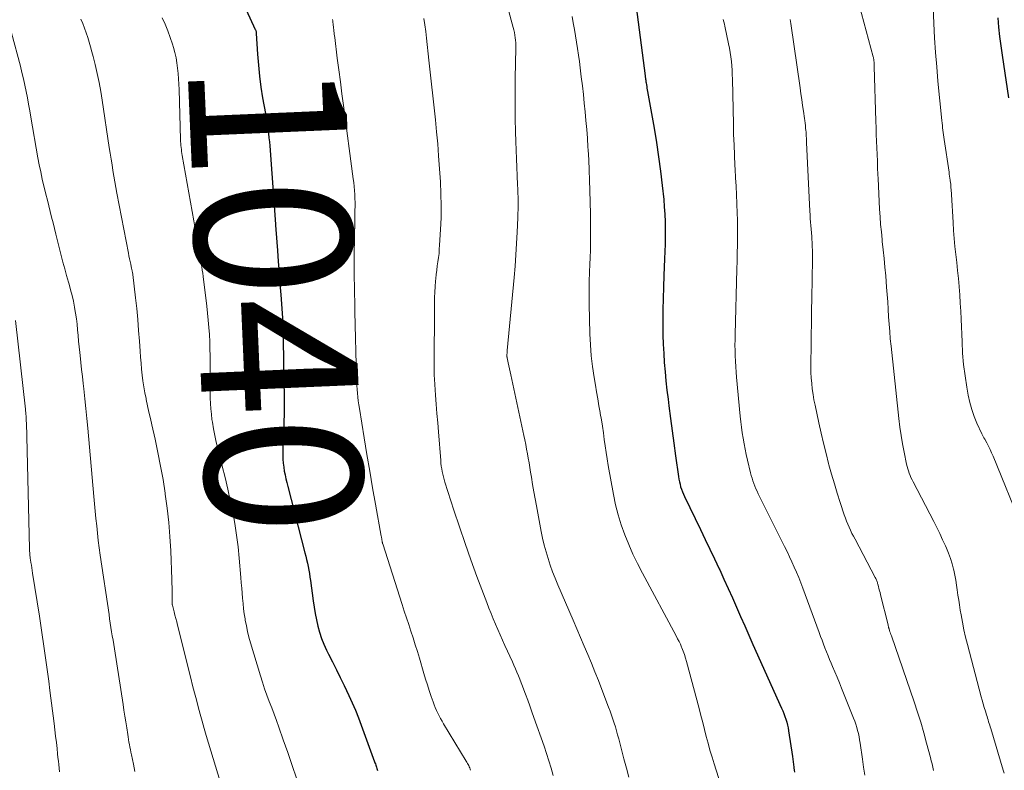
# Model space of a CAD drawing. Units: feet. Extents: x 1919992 to 1925000, y 550000 to 555007.
# Drawn here: x 1921137 to 1921262, y 551554 to 551649 of the extents above; entities that cross this region are included whole.
import ezdxf
from ezdxf.enums import TextEntityAlignment as Align

# ---------------------------------------------------------------- set-up
doc = ezdxf.new("R2010")
doc.units = ezdxf.units.FT
doc.header["$LTSCALE"] = 100
doc.header["$MEASUREMENT"] = 0
for name, color, linetype, lineweight in [('CONTOUR INDEX', 32, 'Continuous', 25), ('CONTOUR INDEX LABEL', 7, 'Continuous', 15), ('CONTOUR INTERMEDIATE', 40, 'Continuous', 15)]:
    doc.layers.add(name, color=color, linetype=linetype, lineweight=lineweight)
doc.styles.add('slant', font='romans.shx', dxfattribs={"oblique": 14.999978})

msp = doc.modelspace()

# ---------------------------------------------------------------- linework, layer by layer
at = {"layer": 'CONTOUR INDEX', "flags": 128}
for points, elevation in [([(1921214.49, 551657.01), (1921216.38, 551642.31), (1921216.39, 551642.25), (1921216.39, 551642.2), (1921216.4, 551642.14), (1921216.41, 551642.09), (1921216.42, 551642.03), (1921216.42, 551641.97), (1921216.43, 551641.92), (1921216.44, 551641.86), (1921216.45, 551641.8), (1921216.46, 551641.71), (1921216.47, 551641.63), (1921216.48, 551641.54), (1921216.5, 551641.45), (1921216.54, 551641.19), (1921216.58, 551640.97), (1921216.61, 551640.75), (1921216.65, 551640.53), (1921216.69, 551640.31), (1921217.52, 551635.66), (1921217.82, 551633.85), (1921218.1, 551632.03), (1921218.34, 551630.2), (1921218.55, 551628.37), (1921218.74, 551626.6), (1921218.82, 551625.66), (1921218.89, 551624.71), (1921218.93, 551623.76), (1921218.94, 551622.82), (1921218.94, 551621.87), (1921218.93, 551620.92), (1921218.9, 551619.97), (1921218.86, 551619.02), (1921218.76, 551616.91), (1921218.71, 551615.45), (1921218.66, 551614), (1921218.64, 551612.54), (1921218.63, 551611.08), (1921218.63, 551610.51), (1921218.65, 551609.34), (1921218.68, 551608.17), (1921218.74, 551607), (1921218.82, 551605.83), (1921218.92, 551604.66), (1921219.03, 551603.5), (1921219.15, 551602.33), (1921219.29, 551601.17), (1921219.39, 551600.32), (1921219.6, 551598.73), (1921219.8, 551597.15), (1921220.02, 551595.56), (1921220.24, 551593.98), (1921220.62, 551591.34), (1921220.67, 551591.01), (1921220.74, 551590.67), (1921220.82, 551590.35), (1921220.9, 551590.02), (1921221.01, 551589.7), (1921221.12, 551589.39), (1921221.25, 551589.08), (1921221.39, 551588.77), (1921223.43, 551584.57), (1921224.02, 551583.33), (1921224.62, 551582.09), (1921225.21, 551580.84), (1921225.8, 551579.59), (1921225.87, 551579.45), (1921226.41, 551578.27), (1921226.95, 551577.09), (1921227.48, 551575.9), (1921228, 551574.71), (1921228.52, 551573.52), (1921229.05, 551572.33), (1921229.57, 551571.14), (1921230.1, 551569.96), (1921233.73, 551561.87), (1921233.89, 551561.52), (1921234.03, 551561.16), (1921234.16, 551560.8), (1921234.28, 551560.44), (1921234.39, 551560.07), (1921234.48, 551559.7), (1921234.56, 551559.33), (1921234.63, 551558.95), (1921235.11, 551555.7), (1921235.15, 551555.37), (1921235.2, 551555.03), (1921235.25, 551554.7), (1921235.29, 551554.36), (1921235.3, 551554.25), (1921235.34, 551553.97), (1921235.38, 551553.69)], 1020), ([(1921163.53, 551655.29), (1921166.79, 551648.23), (1921166.82, 551648.17), (1921166.84, 551648.11), (1921166.86, 551648.04), (1921166.88, 551647.98), (1921166.89, 551647.92), (1921166.9, 551647.85), (1921166.9, 551647.79), (1921166.91, 551647.72), (1921167.07, 551645.07), (1921167.18, 551643.67), (1921167.32, 551642.29), (1921167.5, 551640.9), (1921167.72, 551639.53), (1921168.07, 551637.52), (1921168.16, 551637.01), (1921168.24, 551636.5), (1921168.32, 551635.99), (1921168.4, 551635.48), (1921168.47, 551634.97), (1921168.53, 551634.45), (1921168.58, 551633.94), (1921168.63, 551633.42), (1921169.35, 551623.43), (1921169.35, 551623.34), (1921169.36, 551623.26), (1921169.36, 551623.18), (1921169.37, 551623.1), (1921169.38, 551623.01), (1921169.38, 551622.93), (1921169.39, 551622.85), (1921169.4, 551622.77), (1921169.6, 551620.11), (1921169.7, 551618.69), (1921169.81, 551617.28), (1921169.92, 551615.87), (1921170.03, 551614.46), (1921170.26, 551611.51), (1921170.26, 551611.44), (1921170.27, 551611.37), (1921170.27, 551611.31), (1921170.28, 551611.24), (1921170.29, 551611.1), (1921170.3, 551611.01), (1921170.47, 551601.29), (1921170.47, 551600.29), (1921170.47, 551599.28), (1921170.44, 551598.28), (1921170.4, 551597.28), (1921170.35, 551596.38), (1921170.33, 551595.83), (1921170.31, 551595.27), (1921170.3, 551594.71), (1921170.29, 551594.15), (1921170.29, 551594.04), (1921170.3, 551593.54), (1921170.33, 551593.03), (1921170.4, 551592.53), (1921170.48, 551592.03), (1921170.58, 551591.54), (1921170.69, 551591.04), (1921170.81, 551590.55), (1921170.93, 551590.06), (1921173.11, 551581.63), (1921173.22, 551581.19), (1921173.32, 551580.75), (1921173.42, 551580.31), (1921173.51, 551579.87), (1921173.59, 551579.42), (1921173.67, 551578.98), (1921173.74, 551578.53), (1921173.81, 551578.09), (1921174.15, 551575.52), (1921174.27, 551574.71), (1921174.4, 551573.9), (1921174.56, 551573.1), (1921174.74, 551572.29), (1921174.95, 551571.51), (1921175.2, 551570.73), (1921175.51, 551569.98), (1921175.85, 551569.24), (1921176.12, 551568.72), (1921176.62, 551567.73), (1921177.11, 551566.73), (1921177.6, 551565.74), (1921178.08, 551564.74), (1921178.69, 551563.46), (1921179.11, 551562.53), (1921179.52, 551561.59), (1921179.9, 551560.64), (1921180.26, 551559.69), (1921181.97, 551555.02), (1921182.01, 551554.88), (1921182.06, 551554.75), (1921182.11, 551554.61), (1921182.16, 551554.47), (1921182.2, 551554.33), (1921182.25, 551554.19), (1921182.29, 551554.05), (1921182.34, 551553.91)], 1040), ([(1921261.23, 551649.7), (1921261.35, 551648.52), (1921261.48, 551647.33), (1921261.62, 551646.15), (1921261.78, 551644.97), (1921261.95, 551643.79), (1921262.61, 551639.51)], 1000)]:
    msp.add_lwpolyline(points, dxfattribs=dict(at, elevation=elevation))
at = {"layer": 'CONTOUR INTERMEDIATE', "flags": 128}
for points, elevation in [([(1921198.36, 551653.04), (1921199.61, 551648.48), (1921199.69, 551648.16), (1921199.76, 551647.84), (1921199.81, 551647.51), (1921199.86, 551647.18), (1921199.89, 551646.85), (1921199.92, 551646.52), (1921199.93, 551646.19), (1921199.93, 551645.86), (1921199.85, 551642.03), (1921199.83, 551640.32), (1921199.83, 551638.61), (1921199.85, 551636.9), (1921199.89, 551635.19), (1921199.93, 551633.95), (1921199.96, 551632.86), (1921200, 551631.77), (1921200.05, 551630.68), (1921200.1, 551629.59), (1921200.15, 551628.45), (1921200.18, 551627.93), (1921200.19, 551627.41), (1921200.21, 551626.88), (1921200.21, 551626.36), (1921200.21, 551625.84), (1921200.21, 551625.32), (1921200.19, 551624.79), (1921200.18, 551624.27), (1921200.1, 551622.43), (1921200.03, 551620.99), (1921199.94, 551619.55), (1921199.84, 551618.12), (1921199.71, 551616.68), (1921198.85, 551607.37), (1921198.84, 551607.27), (1921198.83, 551607.18), (1921198.82, 551607.08), (1921198.81, 551606.99), (1921198.8, 551606.92), (1921198.8, 551606.86), (1921198.79, 551606.8), (1921198.79, 551606.74), (1921198.79, 551606.68), (1921198.8, 551606.63), (1921198.8, 551606.57), (1921198.81, 551606.51), (1921198.82, 551606.45), (1921198.96, 551605.8), (1921199.04, 551605.41), (1921199.12, 551605.03), (1921199.2, 551604.64), (1921199.28, 551604.26), (1921200.95, 551596.56), (1921201.07, 551595.98), (1921201.19, 551595.4), (1921201.31, 551594.82), (1921201.41, 551594.23), (1921201.52, 551593.65), (1921201.62, 551593.06), (1921201.72, 551592.48), (1921201.81, 551591.89), (1921201.92, 551591.23), (1921202.07, 551590.32), (1921202.22, 551589.4), (1921202.38, 551588.49), (1921202.55, 551587.58), (1921203.16, 551584.34), (1921203.34, 551583.47), (1921203.54, 551582.61), (1921203.77, 551581.75), (1921204.03, 551580.9), (1921204.31, 551580.05), (1921204.61, 551579.22), (1921204.93, 551578.39), (1921205.27, 551577.56), (1921207.22, 551573.05), (1921207.69, 551571.96), (1921208.16, 551570.86), (1921208.62, 551569.76), (1921209.09, 551568.66), (1921209.55, 551567.56), (1921210, 551566.46), (1921210.44, 551565.35), (1921210.87, 551564.24), (1921211.74, 551561.96), (1921211.93, 551561.46), (1921212.1, 551560.97), (1921212.27, 551560.47), (1921212.44, 551559.96), (1921212.59, 551559.46), (1921212.74, 551558.95), (1921212.88, 551558.44), (1921213.02, 551557.93), (1921213.37, 551556.59), (1921213.68, 551555.41), (1921213.99, 551554.23), (1921214.31, 551553.06)], 1028), ([(1921252.97, 551652.23), (1921253.12, 551648.98), (1921253.21, 551647.14), (1921253.32, 551645.3), (1921253.47, 551643.47), (1921253.63, 551641.64), (1921254.13, 551636.62), (1921254.16, 551636.32), (1921254.19, 551636.02), (1921254.23, 551635.72), (1921254.27, 551635.42), (1921254.31, 551635.13), (1921254.35, 551634.83), (1921254.39, 551634.53), (1921254.44, 551634.23), (1921255.04, 551630.05), (1921255.07, 551629.8), (1921255.11, 551629.55), (1921255.15, 551629.29), (1921255.18, 551629.04), (1921255.19, 551628.97), (1921255.22, 551628.75), (1921255.25, 551628.53), (1921255.27, 551628.31), (1921255.29, 551628.09), (1921255.31, 551627.87), (1921255.32, 551627.65), (1921255.34, 551627.43), (1921255.35, 551627.21), (1921255.55, 551623.67), (1921255.62, 551622.64), (1921255.7, 551621.62), (1921255.79, 551620.6), (1921255.9, 551619.58), (1921256.02, 551618.56), (1921256.13, 551617.54), (1921256.23, 551616.52), (1921256.32, 551615.5), (1921256.32, 551615.48), (1921256.4, 551614.44), (1921256.47, 551613.41), (1921256.53, 551612.37), (1921256.58, 551611.34), (1921256.69, 551608.48), (1921256.77, 551607.03), (1921256.9, 551605.58), (1921257.08, 551604.14), (1921257.3, 551602.7), (1921257.48, 551601.67), (1921257.67, 551600.76), (1921257.92, 551599.86), (1921258.23, 551598.99), (1921258.59, 551598.12), (1921259.22, 551596.78), (1921259.3, 551596.6), (1921259.39, 551596.43), (1921259.48, 551596.25), (1921259.58, 551596.08), (1921259.84, 551595.61), (1921260.06, 551595.19), (1921260.27, 551594.78), (1921260.46, 551594.35), (1921260.65, 551593.92), (1921264.34, 551584.86)], 1004), ([(1921243.61, 551651.38), (1921245.4, 551644.74), (1921245.42, 551644.67), (1921245.44, 551644.59), (1921245.45, 551644.51), (1921245.47, 551644.43), (1921245.48, 551644.35), (1921245.49, 551644.27), (1921245.49, 551644.19), (1921245.5, 551644.11), (1921245.5, 551644.02), (1921245.51, 551643.89), (1921245.51, 551643.76), (1921245.52, 551643.63), (1921245.52, 551643.5), (1921245.72, 551636.57), (1921245.75, 551635.72), (1921245.78, 551634.87), (1921245.81, 551634.02), (1921245.85, 551633.17), (1921245.89, 551632.31), (1921245.93, 551631.46), (1921245.96, 551630.61), (1921245.99, 551629.76), (1921246.01, 551629.26), (1921246.05, 551628.29), (1921246.09, 551627.32), (1921246.14, 551626.34), (1921246.2, 551625.37), (1921246.26, 551624.39), (1921246.34, 551623.42), (1921246.43, 551622.45), (1921246.53, 551621.48), (1921246.55, 551621.24), (1921246.67, 551620.16), (1921246.78, 551619.07), (1921246.88, 551617.98), (1921246.98, 551616.89), (1921247.1, 551615.43), (1921247.17, 551614.5), (1921247.24, 551613.56), (1921247.3, 551612.62), (1921247.36, 551611.67), (1921247.42, 551610.73), (1921247.49, 551609.8), (1921247.57, 551608.86), (1921247.67, 551607.92), (1921248.66, 551598.7), (1921248.79, 551597.63), (1921248.94, 551596.56), (1921249.13, 551595.49), (1921249.33, 551594.43), (1921249.65, 551592.9), (1921249.71, 551592.61), (1921249.79, 551592.32), (1921249.88, 551592.04), (1921249.98, 551591.75), (1921250.09, 551591.47), (1921250.2, 551591.2), (1921250.33, 551590.92), (1921250.46, 551590.66), (1921253.1, 551585.62), (1921253.49, 551584.85), (1921253.87, 551584.07), (1921254.23, 551583.29), (1921254.59, 551582.5), (1921254.71, 551582.22), (1921254.98, 551581.56), (1921255.22, 551580.9), (1921255.42, 551580.22), (1921255.6, 551579.54), (1921255.63, 551579.41), (1921255.77, 551578.79), (1921255.89, 551578.16), (1921256, 551577.52), (1921256.09, 551576.89), (1921256.18, 551576.25), (1921256.27, 551575.61), (1921256.37, 551574.98), (1921256.47, 551574.34), (1921256.57, 551573.72), (1921256.74, 551572.78), (1921256.93, 551571.84), (1921257.15, 551570.9), (1921257.38, 551569.97), (1921259.13, 551563.31), (1921259.25, 551562.85), (1921259.38, 551562.39), (1921259.52, 551561.93), (1921259.66, 551561.47), (1921259.81, 551560.99), (1921259.87, 551560.78), (1921259.94, 551560.56), (1921260.01, 551560.35), (1921260.07, 551560.13), (1921260.14, 551559.91), (1921260.21, 551559.7), (1921260.27, 551559.48), (1921260.34, 551559.27), (1921261.93, 551553.95), (1921262.04, 551553.59)], 1008), ([(1921144.61, 551649.55), (1921144.83, 551648.97), (1921145.05, 551648.38), (1921145.26, 551647.79), (1921145.47, 551647.2), (1921145.66, 551646.6), (1921145.84, 551646), (1921146.01, 551645.4), (1921146.17, 551644.79), (1921146.42, 551643.75), (1921146.68, 551642.62), (1921146.92, 551641.49), (1921147.13, 551640.35), (1921147.31, 551639.21), (1921148.22, 551633.2), (1921148.33, 551632.47), (1921148.45, 551631.74), (1921148.56, 551631.01), (1921148.67, 551630.29), (1921148.79, 551629.56), (1921148.91, 551628.83), (1921149.04, 551628.11), (1921149.18, 551627.38), (1921150.65, 551619.77), (1921150.72, 551619.41), (1921150.79, 551619.05), (1921150.87, 551618.69), (1921150.94, 551618.34), (1921151.06, 551617.82), (1921151.08, 551617.72), (1921151.1, 551617.62), (1921151.12, 551617.53), (1921151.14, 551617.43), (1921151.16, 551617.34), (1921151.18, 551617.24), (1921151.19, 551617.14), (1921151.21, 551617.05), (1921151.55, 551614.09), (1921151.7, 551612.7), (1921151.83, 551611.32), (1921151.95, 551609.93), (1921152.05, 551608.54), (1921152.13, 551607.29), (1921152.18, 551606.53), (1921152.25, 551605.77), (1921152.32, 551605.01), (1921152.4, 551604.25), (1921152.5, 551603.5), (1921152.61, 551602.74), (1921152.74, 551601.99), (1921152.89, 551601.24), (1921152.91, 551601.12), (1921153.08, 551600.32), (1921153.26, 551599.51), (1921153.44, 551598.71), (1921153.62, 551597.9), (1921154.03, 551596.09), (1921154.4, 551594.38), (1921154.74, 551592.66), (1921155.05, 551590.94), (1921155.32, 551589.21), (1921155.34, 551589.09), (1921155.58, 551587.3), (1921155.78, 551585.5), (1921155.92, 551583.69), (1921156.03, 551581.89), (1921156.17, 551578.23), (1921156.19, 551577.73), (1921156.2, 551577.24), (1921156.21, 551576.74), (1921156.21, 551576.25), (1921156.21, 551575.29), (1921156.21, 551575.27), (1921156.21, 551575.26), (1921156.21, 551575.24), (1921156.21, 551575.22), (1921156.21, 551575.16), (1921156.21, 551575.15), (1921156.21, 551575.13), (1921156.21, 551575.11), (1921156.22, 551575.1), (1921156.23, 551575.02), (1921156.24, 551575.01), (1921156.24, 551574.99), (1921156.25, 551574.97), (1921156.25, 551574.95), (1921156.46, 551574.13), (1921156.57, 551573.69), (1921156.68, 551573.26), (1921156.79, 551572.83), (1921156.9, 551572.4), (1921158.59, 551565.65), (1921158.82, 551564.73), (1921159.05, 551563.82), (1921159.29, 551562.91), (1921159.52, 551562), (1921159.76, 551561.09), (1921160.01, 551560.18), (1921160.27, 551559.28), (1921160.54, 551558.38), (1921163.51, 551548.62)], 1048), ([(1921154.95, 551649.72), (1921155.31, 551648.89), (1921155.65, 551648.06), (1921155.96, 551647.22), (1921156.24, 551646.36), (1921156.37, 551645.94), (1921156.55, 551645.29), (1921156.71, 551644.63), (1921156.82, 551643.96), (1921156.91, 551643.28), (1921156.97, 551642.61), (1921157.03, 551641.93), (1921157.06, 551641.25), (1921157.09, 551640.57), (1921157.28, 551634.21), (1921157.29, 551633.96), (1921157.31, 551633.7), (1921157.33, 551633.45), (1921157.35, 551633.19), (1921157.38, 551632.94), (1921157.42, 551632.69), (1921157.45, 551632.44), (1921157.49, 551632.19), (1921158.96, 551623.88), (1921159.1, 551623.11), (1921159.23, 551622.33), (1921159.37, 551621.55), (1921159.51, 551620.78), (1921159.64, 551620.03), (1921159.71, 551619.63), (1921159.78, 551619.22), (1921159.85, 551618.82), (1921159.92, 551618.41), (1921159.98, 551618.01), (1921160.04, 551617.6), (1921160.1, 551617.19), (1921160.15, 551616.78), (1921160.62, 551613.02), (1921160.72, 551612.12), (1921160.81, 551611.21), (1921160.89, 551610.31), (1921160.95, 551609.4), (1921160.99, 551608.49), (1921161.02, 551607.59), (1921161.04, 551606.68), (1921161.04, 551605.77), (1921161.04, 551604), (1921161.04, 551603.32), (1921161.04, 551602.65), (1921161.05, 551601.97), (1921161.06, 551601.29), (1921161.08, 551600.61), (1921161.13, 551599.94), (1921161.2, 551599.27), (1921161.28, 551598.6), (1921161.34, 551598.24), (1921161.48, 551597.4), (1921161.64, 551596.56), (1921161.82, 551595.72), (1921162.02, 551594.89), (1921162.59, 551592.64), (1921162.94, 551591.19), (1921163.29, 551589.74), (1921163.61, 551588.28), (1921163.91, 551586.82), (1921164.18, 551585.35), (1921164.41, 551583.88), (1921164.6, 551582.4), (1921164.75, 551580.92), (1921164.96, 551578.46), (1921165.01, 551577.8), (1921165.07, 551577.14), (1921165.12, 551576.49), (1921165.17, 551575.83), (1921165.23, 551575.17), (1921165.3, 551574.51), (1921165.39, 551573.86), (1921165.49, 551573.21), (1921165.51, 551573.05), (1921165.65, 551572.33), (1921165.8, 551571.61), (1921165.98, 551570.89), (1921166.18, 551570.18), (1921167.43, 551565.98), (1921167.69, 551565.15), (1921167.96, 551564.33), (1921168.25, 551563.51), (1921168.56, 551562.7), (1921168.88, 551561.89), (1921169.19, 551561.08), (1921169.49, 551560.27), (1921169.78, 551559.45), (1921170.35, 551557.83), (1921170.91, 551556.2), (1921171.47, 551554.56), (1921172.02, 551552.93)], 1044), ([(1921176.62, 551649.49), (1921176.64, 551649.31), (1921176.66, 551649.13), (1921176.68, 551648.94), (1921176.7, 551648.76), (1921176.72, 551648.58), (1921176.74, 551648.4), (1921176.76, 551648.22), (1921176.78, 551648.04), (1921176.79, 551648), (1921176.81, 551647.81), (1921176.84, 551647.61), (1921176.86, 551647.41), (1921176.89, 551647.21), (1921177.22, 551644.59), (1921177.41, 551643.07), (1921177.61, 551641.56), (1921177.81, 551640.05), (1921178.01, 551638.54), (1921179.25, 551629.23), (1921179.31, 551628.73), (1921179.36, 551628.23), (1921179.41, 551627.73), (1921179.44, 551627.22), (1921179.46, 551626.72), (1921179.48, 551626.21), (1921179.48, 551625.71), (1921179.47, 551625.21), (1921179.47, 551624.98), (1921179.45, 551624.36), (1921179.44, 551623.74), (1921179.43, 551623.13), (1921179.42, 551622.51), (1921179.38, 551618.76), (1921179.37, 551618.01), (1921179.37, 551617.25), (1921179.38, 551616.5), (1921179.39, 551615.74), (1921179.41, 551614.88), (1921179.41, 551614.55), (1921179.42, 551614.23), (1921179.43, 551613.9), (1921179.44, 551613.58), (1921179.45, 551613.25), (1921179.46, 551612.93), (1921179.47, 551612.6), (1921179.47, 551612.28), (1921179.68, 551603.87), (1921179.69, 551603.39), (1921179.72, 551602.9), (1921179.75, 551602.41), (1921179.79, 551601.93), (1921179.83, 551601.44), (1921179.89, 551600.96), (1921179.95, 551600.47), (1921180.03, 551599.99), (1921180.63, 551596.24), (1921180.98, 551594.13), (1921181.34, 551592.02), (1921181.71, 551589.91), (1921182.08, 551587.8), (1921182.82, 551583.72), (1921182.83, 551583.65), (1921182.84, 551583.58), (1921182.85, 551583.51), (1921182.87, 551583.44), (1921182.88, 551583.37), (1921182.89, 551583.3), (1921182.9, 551583.23), (1921182.91, 551583.16), (1921182.94, 551582.98), (1921182.94, 551582.96), (1921182.95, 551582.94), (1921182.95, 551582.92), (1921182.96, 551582.9), (1921182.98, 551582.82), (1921182.98, 551582.8), (1921182.99, 551582.78), (1921182.99, 551582.77), (1921183, 551582.75), (1921185.46, 551575.06), (1921185.73, 551574.2), (1921186.01, 551573.34), (1921186.3, 551572.49), (1921186.58, 551571.63), (1921186.87, 551570.78), (1921187.14, 551569.92), (1921187.41, 551569.06), (1921187.67, 551568.2), (1921188.23, 551566.27), (1921188.45, 551565.54), (1921188.68, 551564.81), (1921188.92, 551564.08), (1921189.16, 551563.35), (1921189.4, 551562.64), (1921189.54, 551562.28), (1921189.68, 551561.92), (1921189.84, 551561.56), (1921190, 551561.21), (1921190.18, 551560.87), (1921190.36, 551560.52), (1921190.55, 551560.19), (1921190.75, 551559.85), (1921193.63, 551555.1), (1921193.71, 551554.96), (1921193.79, 551554.82), (1921193.86, 551554.68), (1921193.94, 551554.54), (1921194, 551554.39), (1921194.07, 551554.24), (1921194.12, 551554.09), (1921194.17, 551553.94)], 1036), ([(1921188.22, 551649.64), (1921188.35, 551648.8), (1921188.47, 551647.96), (1921188.57, 551647.11), (1921188.87, 551644.33), (1921189.03, 551642.81), (1921189.2, 551641.28), (1921189.37, 551639.76), (1921189.55, 551638.24), (1921189.71, 551636.72), (1921189.86, 551635.19), (1921189.99, 551633.66), (1921190.11, 551632.14), (1921190.34, 551628.82), (1921190.41, 551627.31), (1921190.45, 551625.79), (1921190.42, 551624.27), (1921190.36, 551622.75), (1921190.24, 551620.79), (1921190.2, 551620.25), (1921190.16, 551619.72), (1921190.09, 551619.19), (1921190.02, 551618.66), (1921189.94, 551618.13), (1921189.87, 551617.6), (1921189.81, 551617.06), (1921189.75, 551616.53), (1921189.72, 551616.2), (1921189.66, 551615.5), (1921189.62, 551614.8), (1921189.59, 551614.1), (1921189.58, 551613.4), (1921189.53, 551604.95), (1921189.53, 551604.8), (1921189.53, 551604.65), (1921189.54, 551604.5), (1921189.54, 551604.34), (1921189.55, 551604.19), (1921189.56, 551604.04), (1921189.57, 551603.89), (1921189.58, 551603.73), (1921189.73, 551601.69), (1921189.81, 551600.52), (1921189.9, 551599.35), (1921189.99, 551598.17), (1921190.08, 551597), (1921190.37, 551593.36), (1921190.41, 551593.01), (1921190.45, 551592.66), (1921190.5, 551592.31), (1921190.56, 551591.96), (1921190.64, 551591.62), (1921190.72, 551591.28), (1921190.81, 551590.94), (1921190.91, 551590.6), (1921192.06, 551587.03), (1921192.75, 551584.92), (1921193.47, 551582.81), (1921194.22, 551580.71), (1921194.99, 551578.62), (1921196.24, 551575.28), (1921196.51, 551574.59), (1921196.78, 551573.91), (1921197.06, 551573.23), (1921197.35, 551572.55), (1921197.65, 551571.87), (1921197.95, 551571.19), (1921198.25, 551570.52), (1921198.55, 551569.84), (1921199.5, 551567.74), (1921199.69, 551567.31), (1921199.88, 551566.87), (1921200.07, 551566.42), (1921200.25, 551565.98), (1921200.43, 551565.54), (1921200.6, 551565.09), (1921200.78, 551564.64), (1921200.95, 551564.2), (1921201.17, 551563.62), (1921201.44, 551562.88), (1921201.71, 551562.15), (1921201.98, 551561.4), (1921202.24, 551560.66), (1921203.52, 551557), (1921203.83, 551556.08), (1921204.13, 551555.14), (1921204.41, 551554.2), (1921204.67, 551553.26)], 1032), ([(1921207.09, 551649.87), (1921207.24, 551649.05), (1921207.39, 551648.24), (1921207.53, 551647.42), (1921207.66, 551646.61), (1921207.79, 551645.79), (1921207.91, 551644.97), (1921208.02, 551644.15), (1921208.12, 551643.33), (1921208.26, 551642.19), (1921208.4, 551641.07), (1921208.52, 551639.96), (1921208.64, 551638.85), (1921208.75, 551637.73), (1921208.85, 551636.62), (1921208.95, 551635.5), (1921209.03, 551634.38), (1921209.11, 551633.26), (1921209.13, 551632.92), (1921209.2, 551631.63), (1921209.26, 551630.34), (1921209.31, 551629.05), (1921209.34, 551627.75), (1921209.41, 551624.76), (1921209.42, 551623.84), (1921209.43, 551622.92), (1921209.43, 551621.99), (1921209.42, 551621.07), (1921209.41, 551620.15), (1921209.38, 551619.22), (1921209.35, 551618.3), (1921209.31, 551617.38), (1921209.3, 551617.24), (1921209.26, 551616.24), (1921209.24, 551615.25), (1921209.24, 551614.26), (1921209.26, 551613.27), (1921209.36, 551609.47), (1921209.43, 551608.08), (1921209.53, 551606.7), (1921209.69, 551605.33), (1921209.89, 551603.95), (1921210.06, 551602.96), (1921210.21, 551602.09), (1921210.36, 551601.22), (1921210.51, 551600.34), (1921210.66, 551599.47), (1921210.68, 551599.37), (1921210.82, 551598.54), (1921210.96, 551597.72), (1921211.08, 551596.89), (1921211.19, 551596.05), (1921211.3, 551595.22), (1921211.42, 551594.39), (1921211.55, 551593.57), (1921211.69, 551592.74), (1921212.35, 551589.04), (1921212.62, 551587.73), (1921212.94, 551586.44), (1921213.34, 551585.17), (1921213.79, 551583.91), (1921214.29, 551582.67), (1921214.83, 551581.44), (1921215.41, 551580.24), (1921216.03, 551579.05), (1921220.32, 551571.05), (1921220.51, 551570.69), (1921220.69, 551570.34), (1921220.86, 551569.98), (1921221.02, 551569.61), (1921221.06, 551569.51), (1921221.23, 551569.09), (1921221.39, 551568.67), (1921221.53, 551568.23), (1921221.65, 551567.8), (1921223.24, 551561.8), (1921223.47, 551560.91), (1921223.7, 551560.03), (1921223.93, 551559.15), (1921224.16, 551558.26), (1921224.39, 551557.38), (1921224.63, 551556.5), (1921224.89, 551555.62), (1921225.16, 551554.75), (1921226.01, 551552.09)], 1024), ([(1921226.32, 551649.51), (1921226.4, 551649.21), (1921226.46, 551648.92), (1921226.53, 551648.63), (1921227, 551646.4), (1921227.11, 551645.84), (1921227.2, 551645.29), (1921227.28, 551644.73), (1921227.35, 551644.17), (1921227.4, 551643.61), (1921227.44, 551643.04), (1921227.47, 551642.48), (1921227.49, 551641.92), (1921227.61, 551636.18), (1921227.64, 551634.86), (1921227.69, 551633.54), (1921227.74, 551632.22), (1921227.81, 551630.9), (1921227.83, 551630.45), (1921227.89, 551629.36), (1921227.95, 551628.27), (1921228, 551627.17), (1921228.05, 551626.08), (1921228.06, 551625.96), (1921228.1, 551624.93), (1921228.12, 551623.9), (1921228.13, 551622.86), (1921228.13, 551621.83), (1921228.11, 551620.8), (1921228.09, 551619.77), (1921228.07, 551618.73), (1921228.04, 551617.7), (1921227.83, 551609.39), (1921227.82, 551608.71), (1921227.81, 551608.03), (1921227.82, 551607.35), (1921227.84, 551606.67), (1921227.87, 551605.99), (1921227.91, 551605.31), (1921227.96, 551604.63), (1921228.02, 551603.96), (1921228.49, 551599.01), (1921228.56, 551598.3), (1921228.65, 551597.6), (1921228.74, 551596.9), (1921228.85, 551596.2), (1921228.97, 551595.51), (1921229.1, 551594.81), (1921229.24, 551594.12), (1921229.4, 551593.43), (1921229.79, 551591.79), (1921229.88, 551591.45), (1921229.98, 551591.1), (1921230.09, 551590.77), (1921230.21, 551590.43), (1921230.34, 551590.1), (1921230.48, 551589.78), (1921230.62, 551589.45), (1921230.78, 551589.13), (1921234.11, 551582.43), (1921234.43, 551581.78), (1921234.74, 551581.13), (1921235.05, 551580.47), (1921235.35, 551579.81), (1921235.64, 551579.15), (1921235.93, 551578.48), (1921236.19, 551577.8), (1921236.45, 551577.13), (1921238.52, 551571.48), (1921238.7, 551570.99), (1921238.89, 551570.49), (1921239.07, 551570), (1921239.26, 551569.51), (1921239.45, 551569.02), (1921239.65, 551568.53), (1921239.85, 551568.05), (1921240.05, 551567.56), (1921240.23, 551567.15), (1921240.53, 551566.47), (1921240.82, 551565.78), (1921241.1, 551565.08), (1921241.38, 551564.39), (1921242.9, 551560.57), (1921243.05, 551560.19), (1921243.18, 551559.8), (1921243.3, 551559.4), (1921243.41, 551559.01), (1921243.51, 551558.61), (1921243.6, 551558.2), (1921243.67, 551557.8), (1921243.74, 551557.39), (1921244.03, 551555.36), (1921244.18, 551554.35), (1921244.33, 551553.33)], 1016), ([(1921234.83, 551649.48), (1921234.9, 551649), (1921236.09, 551640.79), (1921236.19, 551640.05), (1921236.3, 551639.3), (1921236.41, 551638.56), (1921236.52, 551637.81), (1921236.66, 551636.91), (1921236.7, 551636.62), (1921236.74, 551636.32), (1921236.77, 551636.02), (1921236.8, 551635.72), (1921236.84, 551635.34), (1921236.85, 551635.23), (1921236.86, 551635.12), (1921236.86, 551635.01), (1921236.87, 551634.9), (1921236.87, 551634.79), (1921236.88, 551634.68), (1921236.88, 551634.57), (1921236.89, 551634.46), (1921236.89, 551634.4), (1921236.9, 551634.27), (1921236.91, 551634.13), (1921236.91, 551633.99), (1921236.92, 551633.86), (1921237.34, 551625.09), (1921237.36, 551624.63), (1921237.39, 551624.18), (1921237.43, 551623.72), (1921237.46, 551623.26), (1921237.5, 551622.81), (1921237.54, 551622.35), (1921237.57, 551621.89), (1921237.6, 551621.44), (1921237.62, 551621.21), (1921237.64, 551620.64), (1921237.66, 551620.07), (1921237.67, 551619.5), (1921237.67, 551618.93), (1921237.59, 551614.01), (1921237.56, 551612.44), (1921237.54, 551610.87), (1921237.52, 551609.29), (1921237.49, 551607.72), (1921237.47, 551605.99), (1921237.47, 551605.29), (1921237.48, 551604.58), (1921237.52, 551603.88), (1921237.57, 551603.18), (1921237.65, 551602.48), (1921237.74, 551601.78), (1921237.86, 551601.09), (1921238, 551600.4), (1921238.48, 551598.16), (1921238.77, 551596.86), (1921239.07, 551595.56), (1921239.39, 551594.27), (1921239.72, 551592.98), (1921239.77, 551592.82), (1921240.1, 551591.61), (1921240.45, 551590.41), (1921240.81, 551589.22), (1921241.19, 551588.02), (1921241.71, 551586.45), (1921241.85, 551586.05), (1921242, 551585.65), (1921242.16, 551585.26), (1921242.33, 551584.87), (1921242.51, 551584.49), (1921242.69, 551584.1), (1921242.89, 551583.72), (1921243.08, 551583.35), (1921245.66, 551578.46), (1921245.71, 551578.36), (1921245.76, 551578.25), (1921245.81, 551578.15), (1921245.85, 551578.04), (1921245.89, 551577.93), (1921245.93, 551577.83), (1921245.96, 551577.72), (1921245.99, 551577.61), (1921246.06, 551577.32), (1921246.13, 551577.06), (1921246.19, 551576.8), (1921246.26, 551576.55), (1921246.32, 551576.29), (1921247.28, 551572.45), (1921247.3, 551572.39), (1921247.31, 551572.32), (1921247.33, 551572.26), (1921247.34, 551572.19), (1921247.36, 551572.13), (1921247.38, 551572.06), (1921247.39, 551572), (1921247.41, 551571.94), (1921247.48, 551571.72), (1921247.53, 551571.55), (1921247.58, 551571.38), (1921247.64, 551571.21), (1921247.7, 551571.04), (1921250.6, 551562.66), (1921251.03, 551561.36), (1921251.45, 551560.05), (1921251.83, 551558.73), (1921252.19, 551557.41), (1921252.68, 551555.56), (1921252.78, 551555.15), (1921252.88, 551554.75), (1921252.97, 551554.34), (1921253.05, 551553.93)], 1012), ([(1921135.78, 551647.79), (1921136.91, 551643.54), (1921137.11, 551642.74), (1921137.3, 551641.94), (1921137.47, 551641.13), (1921137.64, 551640.32), (1921137.79, 551639.51), (1921137.94, 551638.7), (1921138.09, 551637.89), (1921138.23, 551637.08), (1921139.14, 551631.89), (1921139.31, 551630.99), (1921139.49, 551630.09), (1921139.69, 551629.19), (1921139.9, 551628.3), (1921139.98, 551627.98), (1921140.16, 551627.25), (1921140.34, 551626.52), (1921140.52, 551625.79), (1921140.7, 551625.07), (1921140.88, 551624.34), (1921141.06, 551623.61), (1921141.24, 551622.88), (1921141.42, 551622.16), (1921142.1, 551619.45), (1921142.32, 551618.6), (1921142.55, 551617.75), (1921142.78, 551616.91), (1921143.03, 551616.06), (1921143.1, 551615.82), (1921143.3, 551615.1), (1921143.49, 551614.37), (1921143.65, 551613.64), (1921143.79, 551612.9), (1921143.81, 551612.83), (1921143.93, 551612.12), (1921144.03, 551611.41), (1921144.11, 551610.7), (1921144.18, 551609.99), (1921144.24, 551609.27), (1921144.31, 551608.56), (1921144.38, 551607.84), (1921144.45, 551607.13), (1921144.49, 551606.75), (1921144.59, 551605.85), (1921144.7, 551604.95), (1921144.8, 551604.05), (1921144.9, 551603.15), (1921144.98, 551602.47), (1921145.12, 551601.22), (1921145.25, 551599.98), (1921145.37, 551598.73), (1921145.49, 551597.48), (1921146.26, 551588.8), (1921146.34, 551587.87), (1921146.43, 551586.93), (1921146.52, 551586), (1921146.61, 551585.06), (1921146.71, 551584.13), (1921146.82, 551583.2), (1921146.94, 551582.27), (1921147.07, 551581.34), (1921148.18, 551573.77), (1921148.26, 551573.22), (1921148.34, 551572.68), (1921148.43, 551572.13), (1921148.51, 551571.58), (1921148.6, 551571.04), (1921148.69, 551570.49), (1921148.78, 551569.95), (1921148.86, 551569.4), (1921149.96, 551562.33), (1921150.08, 551561.58), (1921150.19, 551560.84), (1921150.31, 551560.1), (1921150.43, 551559.35), (1921150.56, 551558.51), (1921150.61, 551558.19), (1921150.66, 551557.87), (1921150.72, 551557.54), (1921150.78, 551557.22), (1921150.84, 551556.9), (1921150.9, 551556.57), (1921150.96, 551556.25), (1921151.03, 551555.93), (1921151.29, 551554.72), (1921151.48, 551553.79)], 1052), ([(1921136.29, 551611.17), (1921137.55, 551599.9), (1921137.57, 551599.69), (1921137.59, 551599.47), (1921137.61, 551599.25), (1921137.63, 551599.03), (1921137.64, 551598.81), (1921137.66, 551598.59), (1921137.66, 551598.37), (1921137.67, 551598.15), (1921138.06, 551582.18), (1921138.06, 551582), (1921138.07, 551581.81), (1921138.09, 551581.63), (1921138.1, 551581.44), (1921138.12, 551581.26), (1921138.14, 551581.07), (1921138.16, 551580.89), (1921138.19, 551580.71), (1921138.24, 551580.39), (1921138.3, 551580.04), (1921138.35, 551579.7), (1921138.41, 551579.36), (1921138.46, 551579.01), (1921139.33, 551573.56), (1921139.51, 551572.38), (1921139.69, 551571.2), (1921139.86, 551570.02), (1921140.03, 551568.83), (1921140.19, 551567.65), (1921140.35, 551566.46), (1921140.51, 551565.28), (1921140.66, 551564.09), (1921141.2, 551559.88), (1921141.3, 551559.09), (1921141.39, 551558.29), (1921141.48, 551557.5), (1921141.57, 551556.71), (1921141.64, 551556.04), (1921141.69, 551555.58), (1921141.74, 551555.12), (1921141.79, 551554.66), (1921141.84, 551554.2), (1921141.9, 551553.75)], 1056)]:
    msp.add_lwpolyline(points, dxfattribs=dict(at, elevation=elevation))

# ---------------------------------------------------------------- texts
at = {"layer": 'CONTOUR INDEX LABEL', "style": 'slant', "oblique": 15}
msp.add_text('1040', height=20, rotation=272.4729, dxfattribs=at).set_placement((1921169.43, 551614.17, 1040), align=Align.MIDDLE_CENTER)

doc.saveas('drawing.dxf')
